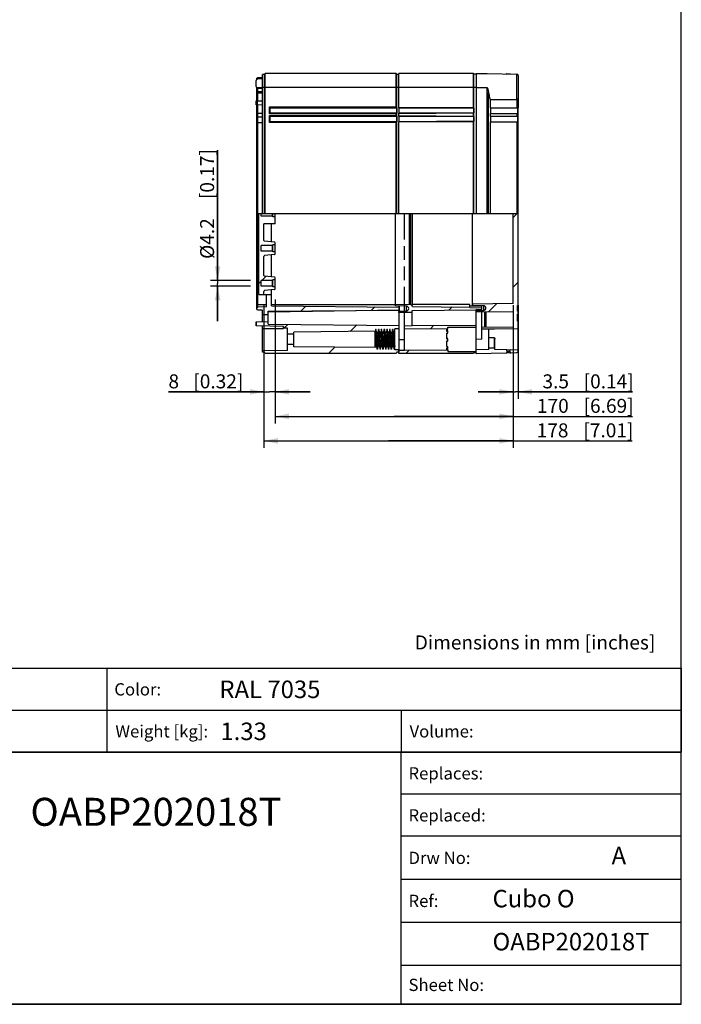
# Model space of a CAD drawing. Extents: x 12 to 202, y 7 to 290.
# Drawn here: x 108 to 202, y 7 to 148 of the extents above; entities that cross this region are included whole.
import ezdxf
from ezdxf.enums import TextEntityAlignment as Align

# ---------------------------------------------------------------- set-up
doc = ezdxf.new("R2010")
doc.units = 0
doc.header["$LTSCALE"] = 19.36
doc.linetypes.add('PHANTOM', pattern=[0.8, 0.45, -0.05, 0.1, -0.05, 0.1, -0.05])
doc.layers.get('0').update_dxf_attribs({"linetype": 'CONTINUOUS'})
doc.layers.add('CURVE', color=7, linetype='CONTINUOUS')
doc.layers.add('EDGEFEAT', color=7, linetype='CONTINUOUS')
doc.styles.get("Standard").update_dxf_attribs({"font": 'ARIAL.TTF'})
doc.styles.add('TEXTSTYLE_1', font='ARIAL.TTF')
doc.dimstyles.new('DIMSTYLE_1', dxfattribs={"dimtxt": 2, "dimasz": 2, "dimexe": 0.18, "dimexo": 0.0625, "dimgap": 0.09, "dimtad": 1, "dimdec": 1, "dimlfac": 5, "dimtxsty": 'STANDARD', "dimblk": '_ARROW_FILLED', "dimblk1": '_ARROW_FILLED', "dimblk2": '_ARROW_FILLED', "dimcen": 0.09, "dimazin": 3, "dimtp": 0.5, "dimtm": 0.5, "dimtfac": 1, "dimtdec": 1, "dimtofl": 0, "dimtmove": 0, "dimatfit": 3, "dimtolj": 1})
doc.dimstyles.new('DIMSTYLE_2', dxfattribs={"dimtxt": 2, "dimasz": 2, "dimexe": 0.18, "dimexo": 0.0625, "dimgap": 0.09, "dimtad": 1, "dimdec": 1, "dimlfac": 5, "dimtxsty": 'STANDARD', "dimblk": '_ARROW_FILLED', "dimblk1": '_ARROW_FILLED', "dimblk2": '_ARROW_FILLED', "dimcen": 0.09, "dimazin": 3, "dimtp": 0.2, "dimtm": 0.2, "dimtfac": 1, "dimtdec": 1, "dimtofl": 0, "dimtmove": 0, "dimatfit": 3, "dimtolj": 1})
doc.dimstyles.new('DIMSTYLE_3', dxfattribs={"dimtxt": 2, "dimasz": 2, "dimexe": 0.18, "dimexo": 0.0625, "dimgap": 0.09, "dimtad": 1, "dimdec": 1, "dimlfac": 5, "dimtxsty": 'STANDARD', "dimblk": '_ARROW_FILLED', "dimblk1": '_ARROW_FILLED', "dimblk2": '_ARROW_FILLED', "dimcen": 0.09, "dimazin": 3, "dimtp": 0.3, "dimtm": 0.3, "dimtfac": 1, "dimtdec": 1, "dimtofl": 0, "dimtmove": 0, "dimatfit": 3, "dimtolj": 1})
doc.dimstyles.new('DIMSTYLE_4', dxfattribs={"dimtxt": 2, "dimasz": 2, "dimexe": 0.18, "dimexo": 0.0625, "dimgap": 0.09, "dimtad": 1, "dimdec": 1, "dimlfac": 5, "dimtxsty": 'STANDARD', "dimblk": '_ARROW_FILLED', "dimblk1": '_ARROW_FILLED', "dimblk2": '_ARROW_FILLED', "dimcen": 0.09, "dimazin": 3, "dimtp": 0.1, "dimtm": 0.1, "dimtfac": 1, "dimtdec": 1, "dimtofl": 0, "dimtmove": 0, "dimatfit": 3, "dimtolj": 1})

# ---------------------------------------------------------------- blocks, each defined once
blk = doc.blocks.new('_ARROW_FILLED')
at = {"color": 0, "linetype": 'BYBLOCK'}
blk.add_solid([(0, 0), (-1, 0.2), (-1, -0.2)], dxfattribs=at)
blk = doc.blocks.new('*D')
at = {"color": 2, "linetype": 'CONTINUOUS'}
for p, q in [((53.5, 238.7), (53.5, 253.47)), ((53.5, 253.47), (53.5, 235.7)), ((57.5, 238.7), (49, 238.7)), ((50, 238.7), (50, 220.05)), ((57.5, 238.7), (52.5, 238.7)), ((53.5, 227.7), (53.5, 235.7)), ((57.5, 232.7), (52.5, 232.7)), ((53.5, 232.7), (53.5, 227.7)), ((53.5, 221.7), (53.5, 226.7)), ((53.5, 226.7), (53.5, 211.55)), ((57.5, 221.7), (52.5, 221.7)), ((104.5, 206.7), (104.5, 222.23)), ((104.5, 222.23), (104.5, 204)), ((50, 201.4), (50, 220.05)), ((96, 217.1), (96, 194.8)), ((98, 216.8), (98, 194.8)), ((53.5, 186.34), (53.5, 211.55)), ((99.55, 206.7), (105.5, 206.7)), ((96.25, 204.3), (96.25, 191.3)), ((97.75, 204.3), (97.75, 191.3)), ((104.5, 196.3), (104.5, 204)), ((57.5, 201.4), (49, 201.4)), ((57.5, 201.4), (52.5, 201.4)), ((53.5, 201.4), (53.5, 186.34)), ((96.57, 201.3), (105.5, 201.3)), ((104.5, 201.3), (104.5, 196.3)), ((96, 195.8), (77.48, 195.8)), ((77.48, 195.8), (97, 195.8)), ((103, 195.8), (97, 195.8)), ((98, 195.8), (103, 195.8)), ((96.25, 192.3), (78.35, 192.3)), ((78.35, 192.3), (97, 192.3)), ((102.75, 192.3), (97, 192.3)), ((97.75, 192.3), (102.75, 192.3)), ((57.5, 140), (42, 140)), ((43, 140), (43, 120)), ((59.5, 138), (45.5, 138)), ((46.5, 138), (46.5, 120)), ((76.15, 135), (49, 135)), ((50, 135), (50, 120)), ((65.5, 132), (52.5, 132)), ((53.5, 132), (53.5, 120)), ((135.8, 110.42), (135.8, 129.02)), ((135.8, 129.02), (135.8, 110)), ((43, 100), (43, 120)), ((46.5, 102), (46.5, 120)), ((50, 105), (50, 120)), ((53.5, 108), (53.5, 120)), ((64, 117.15), (64, 90)), ((94, 117.15), (94, 90)), ((140.5, 110.42), (134.8, 110.42)), ((135.8, 104.58), (135.8, 110)), ((140.5, 109.58), (134.8, 109.58)), ((135.8, 109.58), (135.8, 104.58)), ((65.5, 108), (52.5, 108)), ((144, 107.7), (144, 93.5)), ((144, 107.7), (144, 90)), ((67, 106.5), (67, 93.5)), ((91, 106.5), (91, 93.5)), ((142.4, 106.9), (142.4, 93.5)), ((142.4, 106.75), (142.4, 86.5)), ((178, 106.9), (178, 93.5)), ((178, 105.61), (178, 86.5)), ((178, 105.61), (178, 90)), ((178.7, 106.9), (178.7, 93.5)), ((76.15, 105), (49, 105)), ((59.5, 102), (45.5, 102)), ((57.5, 100), (42, 100)), ((61, 100.5), (61, 86.5)), ((97, 100.5), (97, 86.5)), ((59, 98.5), (59, 83)), ((99, 98.5), (99, 83)), ((67, 94.5), (79, 94.5)), ((91, 94.5), (79, 94.5)), ((142.4, 94.5), (128.78, 94.5)), ((128.78, 94.5), (143.2, 94.5)), ((149, 94.5), (143.2, 94.5)), ((144, 94.5), (149, 94.5)), ((178, 94.5), (173, 94.5)), ((173, 94.5), (178.35, 94.5)), ((195.04, 94.5), (178.35, 94.5)), ((178.7, 94.5), (195.04, 94.5)), ((64, 91), (79, 91)), ((94, 91), (79, 91)), ((144, 91), (161, 91)), ((178, 91), (161, 91)), ((161, 91), (195.03, 91)), ((61, 87.5), (79, 87.5)), ((97, 87.5), (79, 87.5)), ((142.4, 87.5), (160.2, 87.5)), ((178, 87.5), (160.2, 87.5)), ((160.2, 87.5), (195, 87.5)), ((59, 84), (79, 84)), ((99, 84), (79, 84))]:
    blk.add_line(p, q, dxfattribs=at)
at = {"color": 2, "linetype": 'CONTINUOUS', "xscale": 2, "yscale": 2, "zscale": 2}
for p, rotation in [((53.5, 238.7), 270), ((50, 238.7), 90), ((53.5, 232.7), 90), ((53.5, 221.7), 270), ((104.5, 206.7), 270), ((50, 201.4), 270), ((53.5, 201.4), 90), ((104.5, 201.3), 90), ((98, 195.8), 180), ((97.75, 192.3), 180), ((43, 140), 90), ((46.5, 138), 90), ((50, 135), 90), ((53.5, 132), 90), ((135.8, 110.42), 270), ((53.5, 108), 270), ((135.8, 109.58), 90), ((50, 105), 270), ((46.5, 102), 270), ((43, 100), 270), ((67, 94.5), 180), ((144, 94.5), 180), ((178.7, 94.5), 180), ((64, 91), 180), ((144, 91), 180), ((61, 87.5), 180), ((142.4, 87.5), 180), ((59, 84), 180)]:
    blk.add_blockref('_ARROW_FILLED', p, dxfattribs=dict(at, rotation=rotation))
for p in [(96, 195.8), (96.25, 192.3), (91, 94.5), (142.4, 94.5), (178, 94.5), (94, 91), (178, 91), (97, 87.5), (178, 87.5), (99, 84)]:
    blk.add_blockref('_ARROW_FILLED', p, dxfattribs=at)
at = {"color": 2, "linetype": 'CONTINUOUS'}
for s, p in [('[1.18]', (53, 246.49)), ('30', (53, 241.39)), ('[7.34]', (49.5, 221.05)), ('[1.06]', (104, 215.25)), ('186.5', (49.5, 212.06)), ('27', (104, 210.14)), ('[4]', (53, 195.33)), ('101.5', (53, 186.34)), ('[0.17]', (135.3, 122.04)), ('[7.87]', (42.5, 119.84)), ('[7.09]', (46, 119.84)), ('[5.91]', (49.5, 119.84)), ('[4.72]', (53, 119.84)), ('%%c4.2', (135.3, 113.49)), ('200', (42.5, 113.18)), ('180', (46, 113.18)), ('150', (49.5, 113.18)), ('120', (53, 113.18))]:
    blk.add_text(s, height=2, rotation=90, dxfattribs=at).set_placement(p)
for s, p in [('%%c10', (77.48, 196.3)), ('[0.39]', (85.26, 196.3)), ('%%c7.5', (78.35, 192.8)), ('[0.3]', (86.9, 192.8)), ('[4.72]', (78.84, 95)), ('[0.32]', (132.33, 95)), ('[0.14]', (188.06, 95)), ('120', (72.18, 95)), ('8', (128.78, 95)), ('3.5', (182.18, 95)), ('150', (72.18, 91.5)), ('[5.91]', (78.84, 91.5)), ('170', (181.39, 91.5)), ('[6.69]', (188.05, 91.5)), ('180', (72.18, 88)), ('[7.09]', (78.84, 88)), ('178', (181.35, 88)), ('[7.01]', (188.02, 88)), ('200', (72.18, 84.5)), ('[7.87]', (78.84, 84.5))]:
    blk.add_text(s, height=2, dxfattribs=at).set_placement(p)

msp = doc.modelspace()

# ---------------------------------------------------------------- linework, layer by layer
at = {"color": 7, "linetype": 'CONTINUOUS'}
for p, q in [((202, 7), (202, 290)), ((142.2, 120), (142.2, 139.85)), ((142.5, 139.85), (142.2, 139.85)), ((142.587, 140), (142.5, 139.85)), ((142.5, 120), (142.5, 139.85)), ((142.587, 120), (142.587, 140)), ((161.313, 140), (142.587, 140)), ((161.313, 138), (161.313, 140)), ((161.4, 139.85), (161.313, 140)), ((161.4, 120), (161.4, 139.85)), ((161.68, 139.85), (161.4, 139.85)), ((161.68, 138), (161.68, 140)), ((172.345, 140), (161.68, 140)), ((172.345, 138), (172.345, 140)), ((172.4, 139.904), (172.345, 140)), ((172.4, 120), (172.4, 139.904)), ((172.7, 139.904), (172.4, 139.904)), ((172.7, 140), (172.7, 120)), ((174.301, 139.972), (178.503, 139.899)), ((172.7, 138), (142.2, 138)), ((161.7, 134.3), (161.7, 135.1)), ((174.72, 136.291), (174.72, 135.069)), ((174.749, 135.069), (174.749, 134.269)), ((178.6, 135.069), (178.6, 134.269)), ((178.7, 134.738), (178.7, 135.069)), ((161.7, 133.1), (161.7, 133.9)), ((174.72, 134.269), (174.72, 133.869)), ((174.749, 133.869), (174.749, 133.069)), ((178.7, 134.738), (178.6, 134.738)), ((178.6, 133.869), (178.6, 133.069)), ((174.72, 133.069), (174.72, 120)), ((141.4, 120), (178.7, 120)), ((141.7, 108.4), (141.7, 120)), ((142, 119.58), (142, 120)), ((143.62, 119.58), (142, 119.58)), ((143.62, 119.58), (143.62, 120)), ((143.7, 119.5), (143.62, 119.58)), ((143.7, 119.5), (143.7, 120)), ((144, 118.5), (144, 120)), ((161.2, 106.78), (161.2, 120)), ((163.6, 107), (163.6, 120)), ((172.2, 106.879), (172.2, 120)), ((178, 107.111), (178, 120)), ((178.7, 106.852), (178.7, 120)), ((144, 118.5), (142.4, 118.486)), ((142.4, 116.14), (142.4, 118.486)), ((143.5, 115.94), (143.5, 118.496)), ((144, 119.5), (143.7, 119.5)), ((142, 114.58), (142, 115.42)), ((143.62, 115.42), (142, 115.42)), ((143.91, 115.899), (142.49, 116.041)), ((143.7, 115.5), (143.62, 115.42)), ((143.62, 114.58), (143.62, 115.42)), ((143.7, 114.5), (143.7, 115.5)), ((144, 115.5), (143.7, 115.5)), ((144, 114.2), (144, 115.8)), ((143.62, 114.58), (142, 114.58)), ((143.91, 114.101), (142.49, 113.959)), ((143.5, 110.94), (143.5, 114.06)), ((143.7, 114.5), (143.62, 114.58)), ((144, 114.5), (143.7, 114.5)), ((142.4, 111.14), (142.4, 113.86)), ((142, 109.58), (142, 110.42)), ((143.62, 110.42), (142, 110.42)), ((143.91, 110.899), (142.49, 111.041)), ((143.7, 110.5), (143.62, 110.42)), ((143.62, 109.58), (143.62, 110.42)), ((143.7, 109.5), (143.7, 110.5)), ((144, 110.5), (143.7, 110.5)), ((144, 109.2), (144, 110.8)), ((141.7, 108.4), (143.5, 108.4)), ((143.62, 109.58), (142, 109.58)), ((142.4, 108.4), (142.4, 108.86)), ((143.91, 109.101), (142.49, 108.959)), ((142.8, 106.624), (142.8, 108.4)), ((143.5, 106.766), (143.5, 109.06)), ((143.7, 109.5), (143.62, 109.58)), ((144, 109.5), (143.7, 109.5)), ((143.5, 107), (161.2, 107)), ((163.401, 106.948), (161.2, 106.96)), ((171.8, 107), (163.6, 107)), ((171.8, 106.535), (171.8, 107)), ((178, 107.111), (172.2, 107.01)), ((141.4, 106.52), (141.54, 106.602)), ((141.4, 106.28), (141.4, 106.52)), ((141.4, 106.28), (141.54, 106.198)), ((142.8, 106.624), (141.54, 106.602)), ((142.2, 106.186), (141.54, 106.198)), ((142.2, 104.52), (142.2, 106.186)), ((143, 106.03), (161.7, 106.193)), ((143, 104.163), (143, 106.03)), ((143.5, 106.766), (161.7, 106.607)), ((162.725, 106.76), (161.2, 106.78)), ((161.68, 105.846), (161.68, 105.928)), ((163.58, 105.83), (161.68, 105.846)), ((161.7, 106.193), (161.7, 106.773)), ((161.779, 106.028), (162.725, 106.04)), ((162.725, 106.76), (162.725, 106.04)), ((163.58, 106.12), (172.7, 106.2)), ((163.58, 103.91), (163.58, 106.12)), ((163.6, 106.686), (163.6, 106.748)), ((163.6, 106.686), (171.8, 106.615)), ((171.8, 106.535), (173.5, 106.52)), ((173.766, 106.81), (172.239, 106.839)), ((172.7, 106.273), (173.5, 106.28)), ((172.7, 106.2), (172.7, 106.273)), ((172.7, 100), (172.7, 106.012)), ((178.02, 105.884), (172.7, 105.93)), ((172.798, 106.112), (173.766, 106.13)), ((173.5, 106.28), (173.5, 106.52)), ((173.5, 102.007), (173.5, 105.923)), ((173.766, 106.81), (173.766, 106.13)), ((173.901, 105.92), (173.901, 103.743)), ((174.163, 103.746), (174.163, 105.917)), ((178.02, 103.779), (178.02, 105.884)), ((178.6, 106.852), (178.7, 106.852)), ((178.6, 106.019), (178.6, 106.852)), ((178.6, 106.131), (178.679, 106.131)), ((178.6, 106.019), (178.7, 106.019)), ((178.6, 105.588), (178.7, 105.588)), ((178.6, 104.602), (178.6, 105.588)), ((178.7, 105.588), (178.7, 106.129)), ((141.3, 104.504), (143, 104.534)), ((141.3, 103.928), (141.3, 104.504)), ((141.35, 103.927), (141.35, 104.505)), ((143, 105.486), (142.2, 105.5)), ((143, 104.163), (161.7, 104)), ((178.6, 104.931), (178.679, 104.931)), ((178.7, 104.696), (178.6, 104.696)), ((178.6, 104.602), (178.7, 104.602)), ((178.7, 100.301), (178.7, 104.696)), ((145.2, 103.86), (141.3, 103.928)), ((142.2, 100.15), (142.2, 103.912)), ((142.2, 103.575), (145.2, 103.536)), ((145.2, 103.536), (145.2, 103.86)), ((145.8, 103.59), (145.2, 103.6)), ((145.8, 100.41), (145.8, 103.59)), ((146.7, 102.75), (145.8, 102.75)), ((158.3, 103.151), (146.7, 103.05)), ((146.7, 100.95), (146.7, 103.05)), ((158.35, 103.4), (158.3, 103)), ((158.3, 100.849), (158.3, 103.151)), ((158.45, 103.4), (158.35, 103.4)), ((158.417, 102.701), (158.4, 102.987)), ((158.483, 101.299), (158.417, 102.701)), ((158.5, 103), (158.45, 103.4)), ((158.499, 103), (158.507, 102.873)), ((158.7, 103), (158.5, 103)), ((158.507, 102.873), (158.521, 102.607)), ((158.75, 103.4), (158.7, 103)), ((158.85, 103.4), (158.75, 103.4)), ((158.765, 103.364), (158.75, 103.4)), ((158.779, 103.258), (158.765, 103.364)), ((158.793, 103.091), (158.779, 103.258)), ((158.9, 103), (158.85, 103.4)), ((158.899, 103), (158.907, 102.87)), ((159.1, 103), (158.9, 103)), ((158.907, 102.87), (158.922, 102.603)), ((159.15, 103.4), (159.1, 103)), ((159.25, 103.4), (159.15, 103.4)), ((159.193, 103.094), (159.179, 103.261)), ((159.3, 103), (159.25, 103.4)), ((159.299, 103), (159.307, 102.87)), ((159.5, 103), (159.3, 103)), ((159.307, 102.87), (159.322, 102.603)), ((159.55, 103.4), (159.5, 103)), ((159.65, 103.4), (159.55, 103.4)), ((159.593, 103.093), (159.579, 103.26)), ((159.7, 103), (159.65, 103.4)), ((159.9, 103), (159.7, 103)), ((159.7, 102.992), (159.717, 102.697)), ((159.717, 102.697), (159.779, 101.393)), ((159.95, 103.4), (159.9, 103)), ((160.05, 103.4), (159.95, 103.4)), ((160.017, 102.697), (160, 102.992)), ((160.079, 101.393), (160.017, 102.697)), ((160.1, 103), (160.05, 103.4)), ((160.099, 103), (160.117, 102.702)), ((160.3, 103), (160.1, 103)), ((160.117, 102.702), (160.177, 101.43)), ((160.35, 103.4), (160.3, 103)), ((160.45, 103.4), (160.35, 103.4)), ((160.366, 103.354), (160.35, 103.4)), ((160.477, 101.43), (160.417, 102.702)), ((160.5, 103), (160.45, 103.4)), ((160.499, 103), (160.5, 102.996)), ((160.7, 103), (160.5, 103)), ((160.5, 102.996), (160.517, 102.7)), ((160.517, 102.7), (160.578, 101.396)), ((160.75, 103.4), (160.7, 103)), ((160.85, 103.4), (160.75, 103.4)), ((160.883, 101.3), (160.817, 102.7)), ((160.9, 103), (160.85, 103.4)), ((160.899, 103.001), (160.916, 102.706)), ((161.1, 103), (160.9, 103)), ((160.916, 102.706), (160.984, 101.292)), ((161.7, 103.49), (161.1, 103.48)), ((161.1, 100.52), (161.1, 103.48)), ((161.7, 100.15), (161.7, 104)), ((163.58, 103.91), (162.48, 103.9)), ((162.48, 100.407), (162.48, 103.9)), ((162.48, 103.532), (168.68, 103.5)), ((163.58, 104.05), (172.7, 103.97)), ((168.52, 103.484), (168.68, 103.483)), ((168.52, 103.121), (168.52, 103.484)), ((168.68, 103.286), (168.52, 103.285)), ((168.52, 103.121), (168.68, 103.121)), ((168.52, 102.889), (168.68, 102.889)), ((168.52, 102.087), (168.52, 102.889)), ((168.68, 103.721), (172.7, 103.742)), ((168.68, 103.483), (168.68, 103.721)), ((168.68, 102.889), (168.68, 103.286)), ((173.5, 103.74), (178.02, 103.779)), ((174.5, 103.45), (173.5, 103.467)), ((175.3, 103.452), (174.5, 103.45)), ((174.5, 100.55), (174.5, 103.45)), ((178.641, 103.522), (175.341, 103.465)), ((178.641, 103.522), (178.641, 100.478)), ((158.373, 102.415), (158.427, 101.585)), ((158.5, 101.013), (158.483, 101.299)), ((158.521, 102.607), (158.584, 101.29)), ((158.573, 102.415), (158.627, 101.585)), ((158.773, 102.415), (158.827, 101.585)), ((158.884, 101.29), (158.822, 102.605)), ((158.901, 101), (158.884, 101.29)), ((158.922, 102.603), (158.979, 101.383)), ((158.973, 102.415), (159.027, 101.585)), ((159.173, 102.415), (159.227, 101.585)), ((159.322, 102.603), (159.379, 101.383)), ((159.373, 102.415), (159.427, 101.585)), ((159.679, 101.383), (159.622, 102.603)), ((159.773, 102.415), (159.827, 101.585)), ((159.973, 102.415), (160.027, 101.585)), ((160.093, 101.127), (160.079, 101.393)), ((160.174, 102.396), (160.23, 101.551)), ((160.177, 101.43), (160.19, 101.177)), ((160.374, 102.396), (160.43, 101.551)), ((160.573, 102.415), (160.627, 101.585)), ((160.773, 102.415), (160.827, 101.585)), ((160.9, 101.01), (160.883, 101.3)), ((160.973, 102.415), (161.027, 101.585)), ((160.984, 101.292), (161.001, 100.997)), ((161.7, 102), (162.48, 102)), ((168.68, 102.1), (168.52, 102.1)), ((168.52, 102.087), (168.68, 102.087)), ((168.52, 101.774), (168.68, 101.774)), ((168.52, 101.002), (168.52, 101.774)), ((168.68, 101.741), (168.52, 101.741)), ((168.68, 101.741), (168.68, 102.087)), ((173.5, 102.007), (172.7, 102)), ((175.3, 102.21), (175.3, 100.761)), ((175.4, 100.534), (175.4, 102.083)), ((145.8, 100.41), (142.2, 100.347)), ((142.5, 100.15), (142.2, 100.15)), ((142.587, 100), (142.5, 100.15)), ((161.313, 100), (142.587, 100)), ((146.7, 101.25), (145.8, 101.25)), ((158.3, 100.849), (146.7, 100.95)), ((158.3, 101), (158.5, 101)), ((158.501, 101), (158.5, 101.013)), ((158.5, 101), (158.55, 100.6)), ((158.65, 100.6), (158.55, 100.6)), ((158.65, 100.6), (158.7, 101)), ((158.7, 101), (158.9, 101)), ((158.9, 101), (158.95, 100.6)), ((159.05, 100.6), (158.95, 100.6)), ((159.008, 100.895), (159.022, 100.734)), ((159.05, 100.6), (159.1, 101)), ((159.1, 101), (159.3, 101)), ((159.301, 101), (159.294, 101.11)), ((159.3, 101), (159.35, 100.6)), ((159.45, 100.6), (159.35, 100.6)), ((159.408, 100.896), (159.422, 100.735)), ((159.45, 100.6), (159.5, 101)), ((159.5, 101), (159.7, 101)), ((159.7, 101), (159.75, 100.6)), ((159.85, 100.6), (159.75, 100.6)), ((159.807, 100.905), (159.821, 100.739)), ((159.85, 100.6), (159.9, 101)), ((159.9, 101), (160.1, 101)), ((160.101, 101), (160.093, 101.127)), ((160.1, 101), (160.15, 100.6)), ((160.25, 100.6), (160.15, 100.6)), ((160.19, 101.177), (160.203, 100.959)), ((160.203, 100.959), (160.217, 100.788)), ((160.25, 100.6), (160.3, 101)), ((160.3, 101), (160.5, 101)), ((160.467, 101.134), (160.47, 101.109)), ((160.5, 101), (160.55, 100.6)), ((160.65, 100.6), (160.55, 100.6)), ((160.607, 100.911), (160.621, 100.743)), ((160.65, 100.6), (160.7, 101)), ((160.7, 101), (160.9, 101)), ((160.901, 101), (160.9, 101.01)), ((160.9, 101), (160.95, 100.6)), ((161.05, 100.6), (160.95, 100.6)), ((161.033, 100.647), (161.05, 100.6)), ((161.05, 100.6), (161.1, 101)), ((161.7, 100.51), (161.1, 100.52)), ((161.4, 100.15), (161.313, 100)), ((161.7, 100.15), (161.4, 100.15)), ((162.48, 100.407), (161.68, 100.4)), ((161.68, 100), (161.68, 100.4)), ((172.345, 100), (161.68, 100)), ((162.48, 100.468), (168.68, 100.5)), ((168.52, 101.002), (168.68, 101.003)), ((168.52, 100.791), (168.68, 100.792)), ((168.52, 100.502), (168.52, 100.791)), ((168.68, 100.614), (168.52, 100.614)), ((168.68, 100.614), (168.68, 101.003)), ((168.68, 100.5), (168.68, 100.279)), ((168.68, 100.279), (172.7, 100.258)), ((172.4, 100.096), (172.345, 100)), ((172.7, 100.096), (172.4, 100.096)), ((174.5, 100.55), (172.7, 100.519)), ((172.7, 100), (177.02, 100.075)), ((175.3, 100.761), (174.5, 100.763)), ((177.113, 100.504), (175.4, 100.534)), ((177.037, 100.077), (177.02, 100.075)), ((177.037, 100.077), (177.057, 100.081)), ((177.118, 100.177), (177.113, 100.504)), ((178.641, 100.478), (177.553, 100.497)), ((177.558, 100.185), (177.553, 100.497)), ((177.66, 100.087), (177.643, 100.088)), ((177.66, 100.087), (178.503, 100.101)), ((17, 7), (202, 7))]:
    msp.add_line(p, q, dxfattribs=at)
at = {"color": 2, "linetype": 'CONTINUOUS'}
for p, q in [((141.753, 120), (141.7, 119.947)), ((178.583, 120), (178, 119.417)), ((142, 110.291), (141.7, 109.991)), ((142.726, 111.017), (142.129, 110.42)), ((178.7, 110.161), (178, 109.461)), ((175.608, 107.069), (174.454, 105.915)), ((148.388, 106.723), (147.736, 106.071)), ((158.258, 106.637), (157.78, 106.159)), ((169.303, 106.637), (168.833, 106.166)), ((145.804, 104.139), (145.264, 103.599)), ((155.674, 104.053), (154.741, 103.12)), ((166.689, 104.022), (166.179, 103.513)), ((152.52, 100.899), (151.621, 100)), ((163.137, 100.471), (162.666, 100)), ((27, 55), (202, 55)), ((120, 55), (120, 49)), ((202, 55), (202, 49)), ((27, 49), (202, 49)), ((27, 49), (120, 49)), ((120, 49), (120, 43)), ((120, 49), (202, 49)), ((120, 49), (120, 43)), ((162, 49), (162, 43)), ((202, 49), (202, 43)), ((27, 43), (120, 43)), ((202, 43), (92, 43)), ((120, 43), (202, 43)), ((162, 7), (162, 43)), ((202, 43), (200, 43)), ((202, 7), (202, 43)), ((202, 37), (162, 37)), ((202, 31), (162, 31)), ((202, 24.851), (162, 24.851)), ((202, 18.703), (162, 18.703)), ((202, 12.555), (162, 12.555)), ((202, 7), (92, 7))]:
    msp.add_line(p, q, dxfattribs=at)
at = {"color": 7, "linetype": 'CONTINUOUS'}
for points in [[(158.3, 103), (158.318, 102.959), (158.336, 102.841), (158.355, 102.655), (158.373, 102.415)], [(158.4, 102.987), (158.384, 103.207), (158.367, 103.35), (158.35, 103.4)], [(158.5, 103), (158.518, 102.959), (158.53, 102.891)], [(158.53, 102.891), (158.536, 102.841), (158.555, 102.655), (158.573, 102.415)], [(158.7, 103), (158.718, 102.959), (158.736, 102.841), (158.755, 102.655), (158.773, 102.415)], [(158.822, 102.605), (158.807, 102.87), (158.793, 103.091)], [(158.9, 103), (158.918, 102.959), (158.93, 102.891)], [(158.93, 102.891), (158.936, 102.841), (158.955, 102.655), (158.973, 102.415)], [(159.1, 103), (159.118, 102.959), (159.136, 102.841), (159.155, 102.655), (159.173, 102.415)], [(159.179, 103.261), (159.164, 103.365), (159.15, 103.4)], [(159.264, 101.687), (159.236, 102.309), (159.222, 102.603), (159.207, 102.87), (159.193, 103.094)], [(159.3, 103), (159.318, 102.959), (159.33, 102.891)], [(159.33, 102.891), (159.336, 102.841), (159.355, 102.655), (159.373, 102.415)], [(159.5, 103), (159.518, 102.959), (159.536, 102.841), (159.555, 102.655), (159.573, 102.415), (159.591, 102.142), (159.609, 101.858), (159.627, 101.585), (159.645, 101.345), (159.664, 101.159), (159.67, 101.109)], [(159.579, 103.26), (159.564, 103.364), (159.55, 103.4)], [(159.622, 102.603), (159.607, 102.87), (159.593, 103.093)], [(159.7, 103), (159.718, 102.959), (159.73, 102.891)], [(159.73, 102.891), (159.736, 102.841), (159.755, 102.655), (159.773, 102.415)], [(159.9, 103), (159.918, 102.959), (159.936, 102.841), (159.955, 102.655), (159.973, 102.415)], [(160, 102.992), (159.983, 103.215), (159.967, 103.353), (159.95, 103.4)], [(160.1, 103), (160.119, 102.958), (160.13, 102.891)], [(160.13, 102.891), (160.137, 102.835), (160.156, 102.643), (160.174, 102.396)], [(160.3, 103), (160.319, 102.958), (160.337, 102.835), (160.356, 102.643), (160.374, 102.396)], [(160.417, 102.702), (160.399, 102.998), (160.383, 103.218), (160.366, 103.354)], [(160.5, 103), (160.518, 102.959), (160.53, 102.891)], [(160.53, 102.891), (160.536, 102.841), (160.555, 102.655), (160.573, 102.415)], [(160.7, 103), (160.718, 102.959), (160.736, 102.841), (160.755, 102.655), (160.773, 102.415)], [(160.817, 102.7), (160.8, 102.996), (160.783, 103.217), (160.766, 103.354), (160.75, 103.4)], [(160.9, 103), (160.918, 102.959), (160.93, 102.891)], [(160.93, 102.891), (160.936, 102.841), (160.955, 102.655), (160.973, 102.415)], [(175.341, 103.465), (175.328, 103.458), (175.314, 103.453), (175.3, 103.452)], [(158.427, 101.585), (158.445, 101.345), (158.464, 101.159), (158.47, 101.109)], [(158.584, 101.29), (158.601, 101.001), (158.617, 100.784), (158.634, 100.647), (158.65, 100.6)], [(158.627, 101.585), (158.645, 101.345), (158.664, 101.159), (158.682, 101.041), (158.7, 101)], [(158.827, 101.585), (158.845, 101.345), (158.864, 101.159), (158.87, 101.109)], [(158.979, 101.383), (158.994, 101.112), (159.008, 100.895)], [(159.027, 101.585), (159.045, 101.345), (159.064, 101.159), (159.082, 101.041), (159.1, 101)], [(159.227, 101.585), (159.245, 101.345), (159.264, 101.159), (159.27, 101.109)], [(159.294, 101.112), (159.279, 101.383), (159.264, 101.687)], [(159.379, 101.383), (159.394, 101.114), (159.408, 100.896)], [(159.427, 101.585), (159.445, 101.345), (159.464, 101.159), (159.482, 101.041), (159.5, 101)], [(159.701, 101), (159.694, 101.114), (159.679, 101.383)], [(159.779, 101.393), (159.793, 101.127), (159.807, 100.905)], [(159.827, 101.585), (159.845, 101.345), (159.864, 101.159), (159.882, 101.041), (159.9, 101)], [(160.027, 101.585), (160.045, 101.345), (160.064, 101.159), (160.07, 101.109)], [(160.23, 101.551), (160.248, 101.314), (160.267, 101.134)], [(160.43, 101.551), (160.448, 101.314), (160.467, 101.134)], [(160.501, 101), (160.49, 101.177), (160.477, 101.43)], [(160.578, 101.396), (160.593, 101.132), (160.607, 100.911)], [(160.627, 101.585), (160.645, 101.345), (160.664, 101.159), (160.682, 101.041), (160.7, 101)], [(160.827, 101.585), (160.845, 101.345), (160.864, 101.159), (160.87, 101.109)], [(161.027, 101.585), (161.045, 101.345), (161.064, 101.159), (161.082, 101.041), (161.1, 101)], [(158.47, 101.109), (158.482, 101.041), (158.5, 101)], [(158.87, 101.109), (158.882, 101.041), (158.9, 101)], [(159.022, 100.734), (159.036, 100.634), (159.05, 100.6)], [(159.27, 101.109), (159.282, 101.041), (159.3, 101)], [(159.422, 100.735), (159.436, 100.634), (159.45, 100.6)], [(159.67, 101.109), (159.682, 101.041), (159.7, 101)], [(159.821, 100.739), (159.836, 100.635), (159.85, 100.6)], [(160.07, 101.109), (160.082, 101.041), (160.1, 101)], [(160.217, 100.788), (160.228, 100.685), (160.239, 100.621), (160.25, 100.6)], [(160.267, 101.134), (160.283, 101.034), (160.3, 101)], [(160.47, 101.109), (160.483, 101.034), (160.5, 101)], [(160.621, 100.743), (160.635, 100.638), (160.65, 100.6)], [(160.87, 101.109), (160.882, 101.041), (160.9, 101)], [(161.001, 100.997), (161.017, 100.781), (161.033, 100.647)], [(175.4, 100.62), (175.392, 100.675), (175.37, 100.72), (175.338, 100.75), (175.3, 100.761)], [(177.057, 100.081), (177.111, 100.09), (177.191, 100.1), (177.288, 100.108), (177.39, 100.109), (177.487, 100.106), (177.568, 100.098), (177.622, 100.091), (177.643, 100.088)], [(177.113, 100.504), (177.129, 100.506), (177.177, 100.511), (177.247, 100.516), (177.331, 100.517), (177.415, 100.513), (177.487, 100.506), (177.536, 100.499), (177.553, 100.497)], [(177.558, 100.185), (177.553, 100.186), (177.537, 100.19), (177.505, 100.196), (177.456, 100.203), (177.388, 100.209), (177.312, 100.208), (177.239, 100.202), (177.181, 100.192), (177.144, 100.184), (177.124, 100.179), (177.118, 100.177)]]:
    msp.add_lwpolyline(points, dxfattribs=at)
for centre, radius, start, end in [((142.5, 116.14), 0.1, 180, 264.28941), ((143.9, 115.8), 0.1, 0, 84.28941), ((142.5, 113.86), 0.1, 95.71059, 180), ((143.9, 114.2), 0.1, 275.71059, 360), ((142.5, 111.14), 0.1, 180, 264.28941), ((143.9, 110.8), 0.1, 0, 84.28941), ((142.5, 108.86), 0.1, 95.71059, 180), ((143.9, 109.2), 0.1, 275.71059, 360), ((163.4, 106.748), 0.2, 0, 89.7), ((161.78, 105.928), 0.1, 90.75268, 180), ((162.72, 106.4), 0.36, 270.75268, 89.24732), ((172.24, 106.879), 0.04, 180, 268.92233), ((172.8, 106.012), 0.1, 91.07767, 180), ((173.76, 106.47), 0.34, 271.07767, 88.92233), ((178.64, 103.582), 0.06, 271, 360), ((177.018, 100.175), 0.1, 280.94221, 0.99963), ((177.658, 100.187), 0.1, 181.00051, 261.11157), ((178.5, 100.301), 0.2, 271, 360), ((178.64, 100.418), 0.06, 0, 89)]:
    msp.add_arc(centre, radius, start, end, dxfattribs=at)
at = {"layer": 'CURVE', "color": 4, "linetype": 'PHANTOM'}
msp.add_line((162.5, 100.8), (162.5, 120), dxfattribs=at)
at = {"layer": 'EDGEFEAT', "color": 7, "linetype": 'CONTINUOUS'}
for p, q in [((141.4, 139.32), (141.54, 139.402)), ((141.4, 139.157), (141.4, 139.32)), ((141.54, 139.402), (142.2, 139.414)), ((141.54, 139.188), (141.54, 139.402)), ((172.7, 140), (174.301, 139.972)), ((177.028, 139.923), (177.02, 139.925)), ((177.057, 139.919), (177.028, 139.923)), ((177.112, 139.908), (177.057, 139.918)), ((177.583, 139.902), (177.511, 139.895)), ((177.622, 139.909), (177.568, 139.902)), ((177.629, 139.908), (177.583, 139.902)), ((177.643, 139.912), (177.622, 139.909)), ((177.653, 139.912), (177.623, 139.909)), ((177.66, 139.913), (177.643, 139.912)), ((177.66, 139.913), (177.653, 139.912)), ((178.503, 136.265), (178.503, 139.899)), ((178.7, 139.698), (178.7, 135.074)), ((141.3, 138.132), (141.3, 138.988)), ((141.4, 136.074), (141.4, 137.963)), ((141.4, 137.9), (142.2, 137.9)), ((142.2, 139.2), (141.497, 139.188)), ((142.2, 137.92), (141.497, 137.932)), ((141.54, 136.075), (141.54, 137.932)), ((161.313, 135.2), (161.313, 138)), ((161.68, 135.1), (161.68, 138)), ((172.345, 135.104), (172.345, 138)), ((172.7, 138), (174.301, 138)), ((174.301, 120), (174.301, 138)), ((141.4, 137.32), (141.54, 137.402)), ((141.4, 137.168), (141.54, 137.226)), ((141.54, 137.402), (142.2, 137.414)), ((141.54, 137.226), (142.2, 137.234)), ((174.491, 120), (174.491, 137.259)), ((141.3, 136.072), (142.2, 136.088)), ((141.3, 135.496), (141.3, 136.072)), ((142.2, 135.48), (141.3, 135.496)), ((141.4, 106.52), (141.4, 135.494)), ((141.497, 135.492), (141.497, 136.075)), ((141.504, 136.075), (141.54, 136.09)), ((141.54, 136.09), (142.2, 136.099)), ((141.54, 106.602), (141.54, 135.492)), ((143.2, 134.2), (143.2, 135.2)), ((143.2, 135.2), (143.3, 135.1)), ((143.2, 135.2), (161.313, 135.2)), ((143.3, 134.3), (143.3, 135.1)), ((143.3, 135.1), (161.371, 135.1)), ((161.371, 135.1), (161.371, 134.3)), ((161.68, 135.16), (172.345, 135.104)), ((161.68, 135.1), (172.344, 135.044)), ((172.379, 135.044), (172.379, 134.356)), ((174.72, 135.069), (178.679, 135.069)), ((178.51, 136.265), (178.503, 136.265)), ((178.51, 136.265), (178.51, 135.069)), ((141.4, 134.3), (142.2, 134.3)), ((141.4, 133.72), (141.54, 133.802)), ((141.54, 133.802), (142.2, 133.814)), ((143.2, 134.2), (143.3, 134.3)), ((161.313, 134.2), (143.2, 134.2)), ((143.2, 133), (143.2, 134)), ((143.2, 134), (143.3, 133.9)), ((143.2, 134), (161.313, 134)), ((161.371, 134.3), (143.3, 134.3)), ((143.3, 133.1), (143.3, 133.9)), ((143.3, 133.9), (161.371, 133.9)), ((161.313, 134), (161.313, 134.2)), ((161.371, 133.9), (161.371, 133.1)), ((172.379, 134.356), (161.68, 134.3)), ((161.68, 133.9), (161.68, 134.3)), ((172.345, 134.296), (161.68, 134.24)), ((161.68, 133.96), (172.345, 133.904)), ((161.68, 133.9), (172.344, 133.844)), ((172.345, 133.904), (172.345, 134.296)), ((172.379, 133.844), (172.379, 133.156)), ((174.72, 134.269), (178.679, 134.269)), ((174.72, 133.869), (178.679, 133.869)), ((178.51, 134.269), (178.51, 133.869)), ((178.69, 133.869), (178.679, 133.869)), ((178.7, 120), (178.7, 134.738)), ((141.4, 133), (142.2, 133)), ((143.2, 133), (143.3, 133.1)), ((161.313, 133), (143.2, 133)), ((161.371, 133.1), (143.3, 133.1)), ((161.313, 120), (161.313, 133)), ((172.379, 133.156), (161.68, 133.1)), ((161.68, 120), (161.68, 133.1)), ((172.345, 133.096), (161.68, 133.04)), ((172.345, 120), (172.345, 133.096)), ((174.72, 133.069), (178.679, 133.069)), ((178.51, 133.069), (178.51, 120)), ((163.195, 106.95), (163.195, 120)), ((163.367, 106.949), (163.367, 120)), ((141.4, 107), (142.8, 107)), ((172.2, 106.975), (172.2, 106.879)), ((141.4, 106.28), (141.54, 106.198)), ((141.54, 106.198), (142.2, 106.186)), ((161.68, 106.034), (161.68, 106.193)), ((161.7, 104), (161.7, 105.846)), ((161.779, 106.028), (161.779, 106.772)), ((173.34, 106.735), (171.8, 106.739)), ((173.766, 106.81), (172.239, 106.839)), ((172.7, 106.012), (172.7, 106.243)), ((172.798, 106.112), (172.798, 106.274)), ((172.798, 106.112), (173.766, 106.13)), ((173.34, 106.818), (173.34, 106.735)), ((173.5, 106.52), (173.5, 106.815)), ((178.679, 106.131), (178.6, 106.131)), ((141.3, 103.928), (141.3, 104.504)), ((178.679, 104.931), (178.6, 104.931)), ((178.7, 104.926), (178.7, 104.696)), ((175.3, 102.21), (174.5, 102.199))]:
    msp.add_line(p, q, dxfattribs=at)
for points in [[(177.511, 139.895), (177.413, 139.889), (177.302, 139.89), (177.196, 139.898), (177.112, 139.908)], [(177.568, 139.902), (177.488, 139.895), (177.392, 139.891), (177.289, 139.892), (177.192, 139.9)], [(174.301, 138), (174.379, 137.751), (174.446, 137.503), (174.491, 137.259)], [(174.491, 137.259), (174.516, 137.059), (174.548, 136.872), (174.584, 136.7), (174.625, 136.544), (174.671, 136.408), (174.72, 136.291)], [(161.313, 135.2), (161.317, 135.164), (161.329, 135.131), (161.348, 135.109), (161.371, 135.1)], [(172.345, 135.104), (172.349, 135.075), (172.361, 135.053), (172.379, 135.044)], [(174.72, 136.291), (175.971, 136.28), (177.233, 136.271), (178.503, 136.265)], [(178.51, 136.265), (178.591, 136.279), (178.652, 136.311), (178.688, 136.353), (178.7, 136.4)], [(178.7, 135.074), (178.698, 135.071), (178.69, 135.07), (178.679, 135.069)], [(161.371, 134.3), (161.348, 134.291), (161.329, 134.269), (161.317, 134.236), (161.313, 134.2)], [(161.313, 134), (161.317, 133.964), (161.329, 133.931), (161.348, 133.909), (161.371, 133.9)], [(172.379, 134.356), (172.361, 134.347), (172.349, 134.325), (172.345, 134.296)], [(172.345, 133.904), (172.349, 133.875), (172.361, 133.853), (172.379, 133.844)], [(178.679, 134.269), (178.69, 134.269), (178.698, 134.27), (178.7, 134.272)], [(178.7, 133.871), (178.698, 133.87), (178.69, 133.869)], [(161.371, 133.1), (161.348, 133.091), (161.329, 133.069), (161.317, 133.036), (161.313, 133)], [(172.379, 133.156), (172.361, 133.147), (172.349, 133.125), (172.345, 133.096)], [(178.679, 133.069), (178.69, 133.069), (178.698, 133.07), (178.7, 133.071)], [(163.576, 106.844), (163.585, 106.876), (163.592, 106.908), (163.596, 106.938), (163.599, 106.968), (163.6, 107)], [(161.68, 106.163), (155.597, 106.069), (149.366, 105.981), (143, 105.899)], [(173.34, 106.735), (173.398, 106.785), (173.425, 106.816)], [(178.7, 106.129), (178.698, 106.13), (178.69, 106.131), (178.679, 106.131)], [(178.7, 104.926), (178.698, 104.929), (178.69, 104.93), (178.679, 104.931)], [(175.3, 102.21), (175.337, 102.202), (175.371, 102.174), (175.392, 102.134), (175.4, 102.083)]]:
    msp.add_lwpolyline(points, dxfattribs=at)
for centre, radius, start, end in [((178.5, 139.699), 0.2, 0, 89), ((141.5, 138.988), 0.2, 91, 180), ((141.5, 138.132), 0.2, 180, 269), ((172.24, 106.879), 0.04, 180, 268.92233), ((172.8, 106.012), 0.1, 91.07767, 180)]:
    msp.add_arc(centre, radius, start, end, dxfattribs=at)

# ---------------------------------------------------------------- texts
at = {"color": 2, "linetype": 'CONTINUOUS', "style": 'TEXTSTYLE_1'}
for s, height, p in [('Dimensions in mm [inches]', 2, (163.944, 57.699)), ('RAL 7035', 2.5, (136.05, 50.75)), ('1.33', 2.5, (136.2, 44.75)), ('A', 2.5, (192.05, 27)), ('Cubo O', 2.5, (175.05, 20.851)), ('OABP202018T', 2.5, (175.05, 14.703))]:
    msp.add_text(s, height=height, dxfattribs=at).set_placement(p)
at = {"color": 2, "linetype": 'CONTINUOUS', "style": 'TEXTSTYLE_1', "oblique": 5}
for s, p in [('Color:', (121.05, 51.122)), ('Weight [kg]:', (121.2, 45.122)), ('Volume:', (163.2, 45.122)), ('Replaces:', (163.05, 39.121)), ('Replaced:', (163.05, 33.121)), ('Drw No:', (163.05, 27.047)), ('Ref:', (163.05, 20.899)), ('Sheet No:', (163.05, 8.899))]:
    msp.add_text(s, height=1.75, dxfattribs=at).set_placement(p)
at = {"color": 2, "linetype": 'CONTINUOUS', "style": 'TEXTSTYLE_1'}
msp.add_text('OABP202018T', height=4, dxfattribs=at).set_placement((127, 32.5), align=Align.CENTER)

# ---------------------------------------------------------------- dimensions: what is measured, and where the dimension line sits
at = {"color": 2, "linetype": 'CONTINUOUS'}
for base, p1, p2, angle, dimstyle, middle in [((50, 201.4), (57.5, 238.7), (57.5, 201.4), 270, 'DIMSTYLE_1', (48.5, 220.05)), ((53.5, 232.7), (57.5, 238.7), (57.5, 232.7), 270, 'DIMSTYLE_2', (52, 247.43)), ((53.5, 201.4), (57.5, 221.7), (57.5, 201.4), 270, 'DIMSTYLE_3', (52, 192.383)), ((43, 100), (57.5, 140), (57.5, 100), 270, 'DIMSTYLE_1', (41.5, 120)), ((104.5, 201.3), (99.55, 206.7), (96.572, 201.3), 270, 'DIMSTYLE_2', (103, 216.188)), ((53.5, 108), (65.5, 132), (65.5, 108), 270, 'DIMSTYLE_3', (52, 120)), ((142.4, 87.5), (178, 105.611), (142.4, 106.746), 180, 'DIMSTYLE_1', (188.175, 89)), ((144, 91), (178, 105.611), (144, 107.7), 180, 'DIMSTYLE_1', (188.208, 92.5)), ((64, 91), (94, 117.15), (64, 117.15), 180, 'DIMSTYLE_1', (79, 92.5)), ((50, 135), (76.15, 105), (76.15, 135), 90, 'DIMSTYLE_1', (48.5, 120)), ((46.5, 138), (59.5, 102), (59.5, 138), 90, 'DIMSTYLE_1', (45, 120))]:
    dim = msp.add_linear_dim(base=base, p1=p1, p2=p2, angle=angle, dimstyle=dimstyle, dxfattribs=at)
    dim.commit()
    dim.dimension.update_dxf_attribs({"geometry": '*D', "text_midpoint": middle, "dimtype": 160})
for base, p1, p2, dimstyle, middle in [((99, 84), (59, 98.5), (99, 98.5), 'DIMSTYLE_1', (79, 85.5)), ((91, 94.5), (67, 106.5), (91, 106.5), 'DIMSTYLE_3', (79, 96)), ((178.7, 94.5), (178, 106.9), (178.7, 106.9), 'DIMSTYLE_4', (188.612, 96)), ((144, 94.5), (142.4, 106.9), (144, 107.7), 'DIMSTYLE_2', (134.048, 96)), ((97, 87.5), (61, 100.5), (97, 100.5), 'DIMSTYLE_1', (79, 89))]:
    dim = msp.add_linear_dim(base=base, p1=p1, p2=p2, dimstyle=dimstyle, dxfattribs=at)
    dim.commit()
    dim.dimension.update_dxf_attribs({"geometry": '*D', "text_midpoint": middle, "dimtype": 160})
for base, p1, p2, middle in [((97.75, 192.3), (96.25, 204.3), (97.75, 204.3), (85.336, 193.8)), ((98, 195.8), (96, 217.1), (98, 216.8), (84.86, 197.3))]:
    dim = msp.add_linear_dim(base=base, p1=p1, p2=p2, text='%%c<>', dimstyle='DIMSTYLE_2', dxfattribs=at)
    dim.commit()
    dim.dimension.update_dxf_attribs({"geometry": '*D', "text_midpoint": middle, "dimtype": 160})
dim = msp.add_linear_dim(base=(135.8, 110.42), p1=(140.5, 109.58), p2=(140.5, 110.42), angle=90, text='%%c<>', dimstyle='DIMSTYLE_4', dxfattribs=at)
dim.commit()
dim.dimension.update_dxf_attribs({"geometry": '*D', "text_midpoint": (134.3, 121.259), "dimtype": 160})

doc.saveas('drawing.dxf')
